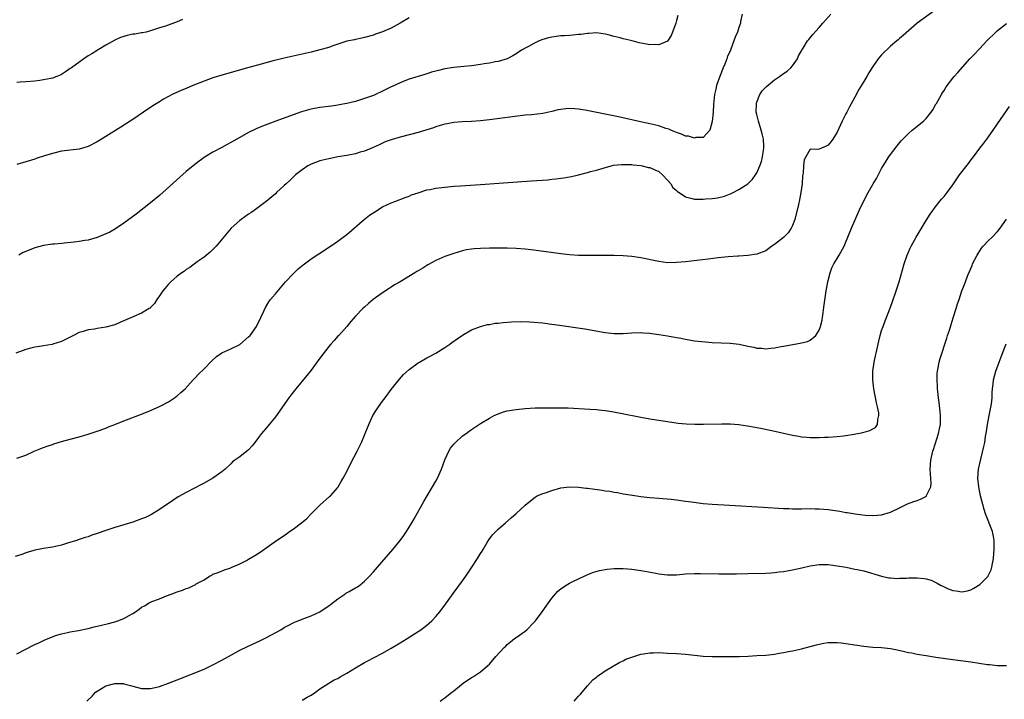
# Model space of a CAD drawing. Units: inches. Extents: x 2505000 to 2508000, y 1488000 to 1491000.
# Drawn here: x 2505972 to 2506193, y 1490269 to 1490422 of the extents above; entities that cross this region are included whole.
import ezdxf

# ---------------------------------------------------------------- set-up
doc = ezdxf.new("R2010")
doc.units = ezdxf.units.IN
doc.header["$MEASUREMENT"] = 0
doc.layers.add('LD25051488_10ft', color=254, linetype='Continuous')

msp = doc.modelspace()

# ---------------------------------------------------------------- linework, layer by layer
at = {"layer": 'LD25051488_10ft'}
for points, elevation in [([(2506177, 1490423.92), (2506173, 1490421), (2506169.81, 1490418.19), (2506169, 1490417.52), (2506168.74, 1490417.26), (2506168.42, 1490417), (2506167, 1490415.83), (2506165, 1490413.88), (2506164.58, 1490413.42), (2506164.25, 1490413), (2506163, 1490411.27), (2506162.12, 1490409.87), (2506161.65, 1490409), (2506161, 1490407.9), (2506159.9, 1490406.1), (2506159, 1490404.39), (2506157.79, 1490402.21), (2506157.16, 1490401), (2506157, 1490400.66), (2506156.11, 1490399), (2506155, 1490396.52), (2506154.09, 1490395), (2506153.63, 1490394.37), (2506153, 1490393.61), (2506152.59, 1490393.41), (2506151, 1490392.77), (2506150.68, 1490392.68), (2506149, 1490392.73), (2506147.98, 1490391), (2506147.65, 1490390.35), (2506147.5, 1490389), (2506147.39, 1490387.39), (2506147.26, 1490386.74), (2506147.16, 1490385), (2506146.91, 1490383), (2506146.61, 1490381.39), (2506146.33, 1490380.33), (2506145.55, 1490377), (2506145, 1490375.6), (2506144.73, 1490375), (2506144, 1490374), (2506143, 1490372.93), (2506141, 1490371.35), (2506140.37, 1490371), (2506139, 1490369.97), (2506137, 1490369.17), (2506135, 1490368.87), (2506133, 1490368.74), (2506132.74, 1490368.74), (2506130.57, 1490368.57), (2506128.35, 1490368.35), (2506126.1, 1490368.1), (2506121, 1490367.49), (2506119, 1490367.3), (2506117, 1490367.28), (2506115, 1490367.53), (2506111, 1490368.34), (2506109, 1490368.65), (2506107, 1490368.86), (2506105, 1490368.92), (2506101, 1490368.9), (2506099, 1490368.9), (2506097, 1490368.92), (2506095, 1490369.03), (2506093, 1490369.25), (2506087, 1490370.09), (2506085, 1490370.34), (2506083, 1490370.49), (2506081, 1490370.55), (2506079, 1490370.56), (2506077, 1490370.55), (2506075, 1490370.5), (2506073.59, 1490370.41), (2506073, 1490370.34), (2506071.85, 1490370.15), (2506071, 1490369.97), (2506069, 1490369.37), (2506067, 1490368.65), (2506065, 1490367.77), (2506063.21, 1490366.79), (2506062.09, 1490366.09), (2506061, 1490365.43), (2506060.72, 1490365.28), (2506060.3, 1490365), (2506057, 1490362.99), (2506055.71, 1490362.29), (2506055, 1490361.82), (2506054.49, 1490361.51), (2506053, 1490360.54), (2506050.9, 1490359), (2506049.86, 1490358.14), (2506049, 1490357.34), (2506048.6, 1490357), (2506047, 1490355.33), (2506045.89, 1490354.11), (2506045.02, 1490353), (2506043.21, 1490351), (2506043, 1490350.8), (2506042.16, 1490349.84), (2506041.46, 1490349), (2506041, 1490348.48), (2506039, 1490345.87), (2506037, 1490343.22), (2506036.02, 1490341.98), (2506033.58, 1490339), (2506032.45, 1490337.55), (2506032.04, 1490337), (2506029, 1490332.75), (2506027.33, 1490330.67), (2506025.9, 1490329), (2506025, 1490327.81), (2506024.37, 1490327), (2506023.8, 1490326.2), (2506023, 1490325.32), (2506022.63, 1490325), (2506021, 1490323.73), (2506019.92, 1490323), (2506019.39, 1490322.61), (2506019, 1490322.21), (2506017.72, 1490321), (2506017, 1490320.39), (2506014.95, 1490319), (2506013, 1490317.89), (2506012.45, 1490317.55), (2506009, 1490315.8), (2506007.22, 1490314.78), (2506006, 1490314), (2506003, 1490311.92), (2506001.2, 1490310.8), (2505999.83, 1490310.18), (2505999, 1490309.83), (2505997, 1490309.14), (2505995, 1490308.55), (2505993, 1490307.94), (2505991, 1490307.26), (2505989, 1490306.54), (2505987.83, 1490306.17), (2505987, 1490305.86), (2505986.32, 1490305.68), (2505985, 1490305.21), (2505984.37, 1490305), (2505982.37, 1490304.37), (2505981, 1490303.97), (2505979, 1490303.52), (2505977, 1490303.23), (2505975, 1490302.84), (2505974.78, 1490302.78), (2505973, 1490302.21), (2505972.12, 1490301.88), (2505970.62, 1490301.38)], 7370), ([(2506133.69, 1490423), (2506133.37, 1490421.37), (2506133.32, 1490421), (2506133, 1490420.01), (2506132.64, 1490419), (2506132.12, 1490417.88), (2506131.85, 1490417), (2506131.19, 1490415.19), (2506131, 1490414.74), (2506130.43, 1490413.57), (2506130.26, 1490413), (2506129.8, 1490411.8), (2506129.44, 1490411), (2506128.76, 1490409.24), (2506127.98, 1490407), (2506127.81, 1490406.19), (2506127.49, 1490405), (2506127.28, 1490402.72), (2506127.21, 1490401), (2506127.02, 1490398.98), (2506126.48, 1490397), (2506125, 1490395.38), (2506123.34, 1490395.34), (2506123, 1490395.24), (2506121.64, 1490395.64), (2506121, 1490395.68), (2506120.11, 1490396.11), (2506119, 1490396.44), (2506118.64, 1490396.64), (2506117.71, 1490397), (2506117.23, 1490397.23), (2506116.59, 1490397.41), (2506115, 1490397.95), (2506113, 1490398.42), (2506110.26, 1490399), (2506107.61, 1490399.61), (2506105.96, 1490399.96), (2506098.51, 1490401.49), (2506097, 1490401.73), (2506096.18, 1490401.82), (2506095, 1490401.86), (2506094.18, 1490401.82), (2506093, 1490401.65), (2506092.46, 1490401.54), (2506091, 1490401.17), (2506089, 1490400.75), (2506086.47, 1490400.47), (2506085, 1490400.33), (2506077, 1490399.31), (2506075, 1490399.09), (2506073, 1490398.96), (2506070.89, 1490398.89), (2506069, 1490398.75), (2506067.57, 1490398.43), (2506067, 1490398.34), (2506065.99, 1490398.01), (2506065, 1490397.74), (2506064.45, 1490397.55), (2506061, 1490396.48), (2506059, 1490395.92), (2506057, 1490395.42), (2506055, 1490394.86), (2506053.64, 1490394.36), (2506052.26, 1490393.74), (2506050.91, 1490393.09), (2506049, 1490392.31), (2506048.05, 1490392.06), (2506047, 1490391.72), (2506045.42, 1490391.42), (2506045, 1490391.32), (2506043, 1490391), (2506041.34, 1490390.66), (2506041, 1490390.61), (2506039, 1490390.13), (2506037, 1490389.39), (2506036.27, 1490389), (2506035, 1490388.14), (2506033.53, 1490387), (2506033.27, 1490386.73), (2506032.25, 1490385.75), (2506031.4, 1490385), (2506031, 1490384.57), (2506029.25, 1490383), (2506029, 1490382.76), (2506026.96, 1490381), (2506024.24, 1490379), (2506023.5, 1490378.5), (2506023, 1490378.2), (2506021.33, 1490377), (2506021, 1490376.74), (2506019.11, 1490375), (2506015.68, 1490371), (2506015.36, 1490370.64), (2506014.35, 1490369.65), (2506013, 1490368.56), (2506011.45, 1490367.45), (2506009.79, 1490366.21), (2506009, 1490365.73), (2506008.6, 1490365.4), (2506008, 1490365), (2506007, 1490364.27), (2506005.51, 1490363), (2506005, 1490362.49), (2506003.76, 1490361), (2506003, 1490359.82), (2506002.39, 1490359), (2506001.86, 1490358.14), (2506001, 1490357.22), (2506000.88, 1490357.12), (2506000.7, 1490357), (2505999, 1490355.96), (2505997.23, 1490355.23), (2505994.13, 1490353.87), (2505993, 1490353.39), (2505992.71, 1490353.29), (2505991, 1490352.82), (2505989, 1490352.53), (2505988.41, 1490352.41), (2505987, 1490352.24), (2505985.85, 1490351.85), (2505985, 1490351.61), (2505983.74, 1490351), (2505983.26, 1490350.74), (2505981, 1490349.65), (2505979.11, 1490349), (2505978.96, 1490348.96), (2505977, 1490348.62), (2505976.57, 1490348.57), (2505975, 1490348.35), (2505974.15, 1490348.15), (2505973, 1490347.81), (2505970.75, 1490347)], 7350), ([(2505971, 1490323.49), (2505973, 1490324.13), (2505974.91, 1490325), (2505976.37, 1490325.63), (2505977, 1490325.84), (2505977.83, 1490326.17), (2505979, 1490326.55), (2505979.33, 1490326.67), (2505981, 1490327.19), (2505983, 1490327.73), (2505985, 1490328.25), (2505987, 1490328.84), (2505989, 1490329.5), (2505991, 1490330.22), (2505991.55, 1490330.45), (2505993, 1490331), (2505995, 1490331.81), (2505999, 1490333.34), (2506001, 1490334.17), (2506003.13, 1490335.13), (2506005, 1490336.12), (2506006.4, 1490337), (2506006.73, 1490337.27), (2506007, 1490337.45), (2506007.8, 1490338.2), (2506008.77, 1490339), (2506010.56, 1490341), (2506010.76, 1490341.24), (2506011, 1490341.46), (2506011.72, 1490342.28), (2506013, 1490343.48), (2506014.73, 1490345.27), (2506015.76, 1490346.24), (2506017, 1490347.1), (2506019, 1490347.96), (2506021, 1490348.91), (2506023, 1490350.64), (2506023.32, 1490351), (2506024.74, 1490353), (2506025.77, 1490355), (2506026.42, 1490356.42), (2506026.77, 1490357.23), (2506027.51, 1490358.49), (2506027.89, 1490359), (2506029, 1490360.33), (2506031.3, 1490363), (2506033, 1490364.82), (2506033.18, 1490365), (2506034.12, 1490365.88), (2506035.21, 1490366.79), (2506037, 1490368.12), (2506038.71, 1490369.29), (2506041.13, 1490370.87), (2506043, 1490372.11), (2506044.22, 1490373), (2506045, 1490373.6), (2506048.96, 1490377.04), (2506050.09, 1490377.91), (2506051.28, 1490378.72), (2506053, 1490379.78), (2506055, 1490380.73), (2506055.77, 1490381), (2506058.1, 1490381.9), (2506059, 1490382.22), (2506059.53, 1490382.47), (2506061, 1490382.98), (2506063, 1490383.59), (2506063.72, 1490383.72), (2506065, 1490383.99), (2506067, 1490384.25), (2506069, 1490384.44), (2506070.55, 1490384.55), (2506075, 1490384.8), (2506086.39, 1490385.61), (2506090.1, 1490385.9), (2506091, 1490386.01), (2506091.93, 1490386.07), (2506093, 1490386.24), (2506093.71, 1490386.29), (2506095, 1490386.55), (2506095.41, 1490386.59), (2506096.97, 1490387), (2506099, 1490387.5), (2506099.71, 1490387.71), (2506101, 1490388.04), (2506102.5, 1490388.5), (2506104.31, 1490389), (2506104.88, 1490389.12), (2506106.67, 1490389.33), (2506108.67, 1490389.33), (2506109, 1490389.3), (2506109.25, 1490389.25), (2506111, 1490389.07), (2506111.38, 1490389), (2506112.66, 1490388.66), (2506113, 1490388.61), (2506114.11, 1490388.11), (2506115, 1490387.73), (2506115.87, 1490387), (2506117, 1490385.79), (2506117.7, 1490385), (2506118.15, 1490384.15), (2506119, 1490383.47), (2506119.23, 1490383.23), (2506119.59, 1490383), (2506121, 1490382.03), (2506122.21, 1490381.79), (2506123, 1490381.52), (2506124.48, 1490381.52), (2506125, 1490381.5), (2506125.57, 1490381.57), (2506127, 1490381.68), (2506128.17, 1490381.83), (2506129.78, 1490382.22), (2506131.23, 1490382.77), (2506131.69, 1490383), (2506133, 1490383.69), (2506135, 1490384.99), (2506136, 1490386), (2506136.71, 1490387), (2506137, 1490387.46), (2506137.68, 1490389), (2506138.04, 1490389.96), (2506138.29, 1490391), (2506138.48, 1490392.48), (2506138.59, 1490393), (2506138.6, 1490393.39), (2506138.51, 1490395), (2506138.18, 1490396.18), (2506138.01, 1490397), (2506137.35, 1490399), (2506137.3, 1490399.3), (2506137, 1490400.51), (2506136.89, 1490401), (2506136.92, 1490403), (2506137, 1490403.28), (2506137.69, 1490405), (2506138.21, 1490405.79), (2506139, 1490406.64), (2506139.18, 1490406.82), (2506141, 1490408.3), (2506142.11, 1490409), (2506143, 1490409.71), (2506143.78, 1490410.22), (2506144.66, 1490411), (2506145, 1490411.43), (2506146.1, 1490413), (2506146.35, 1490413.65), (2506147, 1490414.78), (2506147.07, 1490414.93), (2506147.37, 1490415.37), (2506148.37, 1490417), (2506148.66, 1490417.34), (2506149, 1490417.7), (2506149.56, 1490418.44), (2506151, 1490420), (2506151.83, 1490421), (2506153.59, 1490423)], 7360), ([(2506059, 1490422.18), (2506057, 1490420.96), (2506055, 1490419.88), (2506053, 1490419.03), (2506051.48, 1490418.52), (2506051, 1490418.32), (2506049, 1490417.75), (2506048.4, 1490417.6), (2506047, 1490417.34), (2506046.73, 1490417.27), (2506045, 1490416.92), (2506043, 1490416.27), (2506041.9, 1490415.9), (2506041, 1490415.57), (2506039, 1490415), (2506037, 1490414.5), (2506031, 1490413.14), (2506028.52, 1490412.52), (2506025.8, 1490411.8), (2506023.04, 1490411.04), (2506017, 1490409.35), (2506015, 1490408.74), (2506013, 1490408.02), (2506010.51, 1490407), (2506009, 1490406.34), (2506008.04, 1490405.96), (2506005.82, 1490405), (2506005, 1490404.57), (2506003.93, 1490403.93), (2506003, 1490403.39), (2506001.54, 1490402.46), (2505999.44, 1490401), (2505997, 1490399.39), (2505996.4, 1490399), (2505994.3, 1490397.7), (2505991, 1490395.57), (2505989, 1490394.35), (2505987, 1490393.34), (2505985, 1490392.73), (2505981, 1490392.27), (2505979, 1490391.77), (2505977.22, 1490391.22), (2505975.37, 1490390.62), (2505975, 1490390.52), (2505971, 1490389.27)], 7330), ([(2506008.18, 1490421.82), (2506007, 1490421.28), (2506004.33, 1490420.33), (2506003, 1490419.91), (2506001, 1490419.24), (2506000.03, 1490419), (2505999.17, 1490418.83), (2505999, 1490418.81), (2505997.44, 1490418.56), (2505997, 1490418.51), (2505995.77, 1490418.23), (2505995, 1490418.03), (2505994.25, 1490417.75), (2505993, 1490417.2), (2505991, 1490416.06), (2505989.21, 1490415), (2505987.86, 1490414.14), (2505987, 1490413.63), (2505986.01, 1490413), (2505983.25, 1490411), (2505983, 1490410.8), (2505981.94, 1490410.06), (2505981, 1490409.46), (2505980.69, 1490409.31), (2505979.95, 1490409), (2505979, 1490408.66), (2505978.6, 1490408.61), (2505977, 1490408.25), (2505976.17, 1490408.17), (2505975, 1490407.99), (2505973, 1490407.82), (2505971.74, 1490407.74), (2505971, 1490407.72)], 7320), ([(2506119.29, 1490422.71), (2506119, 1490421.58), (2506118.82, 1490421), (2506118.12, 1490419), (2506117.79, 1490418.21), (2506117, 1490416.98), (2506115, 1490416.11), (2506114.17, 1490416.17), (2506113, 1490416.15), (2506112.26, 1490416.26), (2506110.58, 1490416.58), (2506109.01, 1490417), (2506107, 1490417.48), (2506106.32, 1490417.68), (2506105, 1490418), (2506103.62, 1490418.38), (2506103, 1490418.53), (2506101, 1490418.82), (2506099.31, 1490418.69), (2506099, 1490418.7), (2506097.55, 1490418.45), (2506097, 1490418.42), (2506095.73, 1490418.27), (2506095, 1490418.26), (2506093.85, 1490418.15), (2506093, 1490418.16), (2506092.02, 1490417.98), (2506091, 1490417.87), (2506090.3, 1490417.7), (2506088.75, 1490417.25), (2506088.16, 1490417), (2506087, 1490416.44), (2506085.77, 1490415.77), (2506085, 1490415.37), (2506084.34, 1490415), (2506083.52, 1490414.48), (2506083, 1490414.12), (2506082.3, 1490413.7), (2506081, 1490413.03), (2506079, 1490412.42), (2506078.31, 1490412.31), (2506077, 1490412.02), (2506075.85, 1490411.85), (2506075, 1490411.69), (2506073.52, 1490411.52), (2506073, 1490411.44), (2506071.3, 1490411.3), (2506069, 1490411.08), (2506067, 1490410.74), (2506065.6, 1490410.4), (2506065, 1490410.22), (2506064.02, 1490409.98), (2506063, 1490409.64), (2506062.49, 1490409.51), (2506059, 1490408.4), (2506058.03, 1490408.03), (2506057, 1490407.61), (2506055.23, 1490406.77), (2506055, 1490406.69), (2506054.41, 1490406.41), (2506053, 1490405.71), (2506051.46, 1490405), (2506051, 1490404.81), (2506049, 1490404.08), (2506047.65, 1490403.65), (2506047, 1490403.46), (2506045, 1490402.96), (2506043.33, 1490402.67), (2506043, 1490402.59), (2506041.59, 1490402.41), (2506039, 1490402.06), (2506037, 1490401.68), (2506036.46, 1490401.54), (2506034.89, 1490401.11), (2506033, 1490400.44), (2506029.11, 1490399), (2506026.13, 1490397.87), (2506024.7, 1490397.3), (2506023, 1490396.5), (2506021, 1490395.39), (2506019, 1490394.24), (2506018.18, 1490393.82), (2506017, 1490393.15), (2506015, 1490392.05), (2506013.28, 1490391), (2506011.93, 1490390.07), (2506010.55, 1490389), (2506009, 1490387.7), (2506007.54, 1490386.46), (2506003, 1490382.35), (2506001, 1490380.69), (2505997.8, 1490378.2), (2505995, 1490376.16), (2505993.12, 1490374.88), (2505991.86, 1490374.14), (2505991, 1490373.75), (2505989, 1490372.92), (2505987, 1490372.37), (2505986.23, 1490372.23), (2505985, 1490372.02), (2505983.88, 1490371.88), (2505981.65, 1490371.65), (2505981, 1490371.62), (2505979.45, 1490371.45), (2505979, 1490371.44), (2505977, 1490371.13), (2505975, 1490370.61), (2505973, 1490369.82), (2505972.45, 1490369.55), (2505971.45, 1490369)], 7340), ([(2505971, 1490279.57), (2505973, 1490280.65), (2505974.57, 1490281.43), (2505975, 1490281.66), (2505975.95, 1490282.05), (2505977, 1490282.6), (2505977.29, 1490282.71), (2505979, 1490283.44), (2505979.68, 1490283.68), (2505981, 1490284.11), (2505982.4, 1490284.4), (2505983, 1490284.55), (2505984.83, 1490284.83), (2505987, 1490285.27), (2505988.38, 1490285.62), (2505989.99, 1490285.99), (2505991.57, 1490286.43), (2505993, 1490286.79), (2505993.62, 1490287), (2505995, 1490287.51), (2505996.2, 1490288.2), (2505997, 1490288.62), (2505997.6, 1490289), (2505998.42, 1490289.58), (2505999, 1490290.06), (2505999.63, 1490290.37), (2506000.65, 1490291), (2506001, 1490291.18), (2506001.32, 1490291.32), (2506003, 1490291.92), (2506004.6, 1490292.6), (2506005.59, 1490293), (2506007, 1490293.52), (2506008.16, 1490293.84), (2506009, 1490294.22), (2506009.62, 1490294.38), (2506010.79, 1490295), (2506011, 1490295.09), (2506011.25, 1490295.25), (2506013, 1490296.22), (2506014.2, 1490297), (2506014.75, 1490297.25), (2506015, 1490297.43), (2506016.17, 1490297.83), (2506017.56, 1490298.44), (2506019, 1490298.89), (2506019.06, 1490298.94), (2506021, 1490299.74), (2506022.52, 1490300.52), (2506023, 1490300.78), (2506024.39, 1490301.61), (2506025, 1490302.01), (2506025.59, 1490302.41), (2506029.25, 1490305), (2506030.32, 1490305.68), (2506031.52, 1490306.48), (2506032.19, 1490307), (2506033, 1490307.57), (2506034.83, 1490309), (2506036.03, 1490309.97), (2506037, 1490310.96), (2506039, 1490312.92), (2506041.17, 1490314.83), (2506041.34, 1490315), (2506043, 1490316.88), (2506043.09, 1490317), (2506043.79, 1490318.21), (2506044.23, 1490319), (2506045, 1490320.45), (2506045.83, 1490322.17), (2506047.35, 1490325), (2506048.32, 1490327), (2506049, 1490328.62), (2506049.94, 1490331), (2506050.89, 1490333), (2506051.71, 1490334.29), (2506052.15, 1490335), (2506053, 1490336.23), (2506053.61, 1490337), (2506054.19, 1490337.81), (2506055, 1490338.88), (2506056.83, 1490341.17), (2506057.77, 1490342.23), (2506059, 1490343.36), (2506061, 1490344.82), (2506061.3, 1490345), (2506063, 1490345.92), (2506063.69, 1490346.31), (2506065.02, 1490347), (2506067, 1490348.25), (2506068.11, 1490349), (2506068.62, 1490349.38), (2506071, 1490351.01), (2506073, 1490352.21), (2506075, 1490353), (2506076.6, 1490353.4), (2506077, 1490353.45), (2506078.3, 1490353.7), (2506079, 1490353.75), (2506080.1, 1490353.9), (2506081.97, 1490354.03), (2506083.93, 1490354.07), (2506085.99, 1490354.01), (2506087, 1490353.95), (2506089, 1490353.77), (2506090.42, 1490353.58), (2506091, 1490353.52), (2506092.75, 1490353.25), (2506098.43, 1490352.43), (2506103, 1490351.66), (2506105, 1490351.43), (2506107, 1490351.41), (2506109, 1490351.55), (2506111, 1490351.63), (2506111.58, 1490351.58), (2506113, 1490351.5), (2506113.42, 1490351.42), (2506115, 1490351.22), (2506117, 1490350.9), (2506119, 1490350.55), (2506119.59, 1490350.41), (2506121, 1490350.14), (2506123, 1490349.78), (2506125.51, 1490349.51), (2506127, 1490349.42), (2506131, 1490349.26), (2506133.04, 1490349.04), (2506134.67, 1490348.67), (2506135, 1490348.57), (2506136.32, 1490348.32), (2506137, 1490348.11), (2506138.1, 1490348.1), (2506139, 1490347.98), (2506140.14, 1490348.14), (2506141, 1490348.23), (2506142.49, 1490348.49), (2506143, 1490348.6), (2506146.75, 1490349.25), (2506148.37, 1490349.63), (2506149, 1490349.92), (2506150.24, 1490351), (2506151, 1490352.14), (2506151.32, 1490353), (2506151.63, 1490354.37), (2506151.74, 1490355), (2506152.13, 1490357.87), (2506152.46, 1490360.46), (2506152.56, 1490361), (2506152.65, 1490361.35), (2506152.91, 1490363), (2506153.42, 1490365), (2506153.86, 1490366.14), (2506154.26, 1490367), (2506155, 1490368.26), (2506155.48, 1490369), (2506156.61, 1490371), (2506157.75, 1490373.75), (2506158.21, 1490375), (2506159.98, 1490379), (2506160.92, 1490381), (2506161.95, 1490383), (2506163.1, 1490385), (2506163.82, 1490386.18), (2506165, 1490388.41), (2506165.35, 1490389), (2506166.62, 1490391), (2506167, 1490391.56), (2506168.51, 1490393.49), (2506169.41, 1490394.59), (2506169.76, 1490395), (2506171, 1490396.29), (2506171.83, 1490397), (2506172.49, 1490397.51), (2506173, 1490397.87), (2506174.42, 1490399), (2506175, 1490399.58), (2506176.08, 1490401), (2506176.46, 1490401.54), (2506177.19, 1490402.81), (2506177.28, 1490403), (2506177.65, 1490403.65), (2506178.43, 1490405), (2506178.64, 1490405.36), (2506179, 1490405.88), (2506179.43, 1490406.57), (2506179.73, 1490407), (2506181, 1490408.64), (2506181.3, 1490409), (2506182.07, 1490409.93), (2506184.82, 1490413), (2506185.89, 1490414.11), (2506186.7, 1490415), (2506187, 1490415.29), (2506188.61, 1490417), (2506190.6, 1490419), (2506191, 1490419.37), (2506193, 1490420.92)], 7380), ([(2505986.71, 1490269), (2505987.87, 1490270.13), (2505988.68, 1490271), (2505989, 1490271.25), (2505991, 1490272.42), (2505993, 1490272.96), (2505994.91, 1490272.91), (2505995, 1490272.9), (2505996.51, 1490272.51), (2505997, 1490272.35), (2505999, 1490271.85), (2505999.81, 1490271.81), (2506001, 1490271.83), (2506002.06, 1490272.06), (2506003, 1490272.3), (2506005, 1490273), (2506007, 1490273.78), (2506013, 1490276.18), (2506015, 1490277.09), (2506017, 1490278.15), (2506018.49, 1490279), (2506021, 1490280.4), (2506022.73, 1490281.27), (2506025.49, 1490282.51), (2506026.53, 1490283), (2506027, 1490283.24), (2506030.19, 1490285), (2506031, 1490285.52), (2506031.99, 1490286.01), (2506033, 1490286.57), (2506033.3, 1490286.7), (2506034.08, 1490287), (2506035, 1490287.38), (2506035.58, 1490287.58), (2506037, 1490288.12), (2506039, 1490288.99), (2506040.18, 1490289.82), (2506041, 1490290.35), (2506041.35, 1490290.65), (2506043, 1490291.92), (2506044.59, 1490293), (2506044.84, 1490293.16), (2506045.54, 1490293.54), (2506047, 1490294.37), (2506047.39, 1490294.61), (2506047.93, 1490295), (2506049, 1490295.86), (2506050.15, 1490297), (2506051, 1490297.95), (2506051.91, 1490299), (2506055.33, 1490303), (2506056.99, 1490305.01), (2506057.85, 1490306.15), (2506058.4, 1490307), (2506059.59, 1490309), (2506060.11, 1490309.89), (2506062.27, 1490313.73), (2506065, 1490318.31), (2506065.36, 1490319), (2506066.25, 1490321), (2506067, 1490323.06), (2506067.89, 1490325), (2506068.31, 1490325.69), (2506069, 1490326.58), (2506069.4, 1490327), (2506071, 1490328.45), (2506071.78, 1490329), (2506072.46, 1490329.54), (2506073, 1490329.91), (2506075, 1490331.2), (2506077, 1490332.44), (2506078.1, 1490333), (2506079, 1490333.43), (2506080.17, 1490333.83), (2506081, 1490334.04), (2506083, 1490334.39), (2506085, 1490334.58), (2506087.29, 1490334.71), (2506089.25, 1490334.75), (2506091, 1490334.76), (2506093, 1490334.75), (2506094.71, 1490334.71), (2506099.53, 1490334.47), (2506101, 1490334.36), (2506102.2, 1490334.2), (2506103, 1490334.14), (2506104.01, 1490333.99), (2506106.45, 1490333.55), (2506111, 1490332.67), (2506113, 1490332.31), (2506117, 1490331.67), (2506119.34, 1490331.34), (2506121.15, 1490331.15), (2506123.06, 1490331.07), (2506125.07, 1490331.07), (2506129.17, 1490331.17), (2506131, 1490331.16), (2506133, 1490331.01), (2506135.36, 1490330.64), (2506137, 1490330.32), (2506137.81, 1490330.19), (2506140.34, 1490329.66), (2506145, 1490328.62), (2506146.39, 1490328.39), (2506147, 1490328.27), (2506148.2, 1490328.2), (2506149, 1490328.11), (2506150.13, 1490328.13), (2506151, 1490328.11), (2506152.18, 1490328.18), (2506153, 1490328.2), (2506155, 1490328.34), (2506156.48, 1490328.48), (2506157, 1490328.54), (2506158.82, 1490328.82), (2506160.79, 1490329.21), (2506162.36, 1490329.64), (2506163, 1490330.03), (2506163.64, 1490330.36), (2506164.06, 1490331), (2506164.13, 1490332.13), (2506164.41, 1490333), (2506164.36, 1490333.64), (2506164.1, 1490335), (2506163.88, 1490335.88), (2506163.28, 1490339), (2506163.02, 1490341), (2506162.99, 1490343), (2506163.29, 1490345), (2506163.62, 1490346.38), (2506163.75, 1490347), (2506164.2, 1490349), (2506164.34, 1490349.66), (2506164.68, 1490351), (2506165, 1490352.07), (2506165.31, 1490353), (2506165.77, 1490354.23), (2506167, 1490357.29), (2506167.45, 1490358.55), (2506168.28, 1490361), (2506168.91, 1490363), (2506170.05, 1490367), (2506170.73, 1490369), (2506171, 1490369.63), (2506171.43, 1490370.57), (2506171.65, 1490371), (2506172.74, 1490373), (2506175, 1490376.76), (2506175.86, 1490378.14), (2506176.45, 1490379), (2506177, 1490379.73), (2506178.45, 1490381.55), (2506179, 1490382.14), (2506179.69, 1490383), (2506181, 1490384.77), (2506181.89, 1490386.11), (2506182.5, 1490387), (2506184.46, 1490389.54), (2506185, 1490390.28), (2506185.33, 1490390.67), (2506185.58, 1490391), (2506187, 1490392.94), (2506187.91, 1490394.09), (2506188.58, 1490395), (2506190.03, 1490397), (2506191, 1490398.41), (2506193.66, 1490402.33)], 7390), ([(2506035, 1490269.2), (2506036.12, 1490269.88), (2506037, 1490270.35), (2506038, 1490271), (2506039, 1490271.76), (2506042.22, 1490273.78), (2506043, 1490274.09), (2506043.56, 1490274.44), (2506045, 1490275.26), (2506047, 1490276.47), (2506049, 1490277.62), (2506049.92, 1490278.08), (2506051, 1490278.7), (2506053, 1490279.73), (2506055, 1490280.83), (2506057, 1490282.06), (2506057.56, 1490282.44), (2506058.53, 1490283), (2506061, 1490284.57), (2506061.61, 1490285), (2506063, 1490286.04), (2506063.52, 1490286.48), (2506064.08, 1490287), (2506065, 1490287.96), (2506065.87, 1490289), (2506067.39, 1490291), (2506068.91, 1490293.09), (2506071, 1490295.93), (2506071.75, 1490297), (2506073.08, 1490299), (2506074.36, 1490301), (2506075, 1490302.08), (2506075.36, 1490302.64), (2506075.6, 1490303), (2506076.54, 1490304.54), (2506076.87, 1490305.13), (2506077.71, 1490306.29), (2506078.44, 1490307), (2506079, 1490307.53), (2506080.65, 1490309), (2506081.93, 1490310.07), (2506083, 1490311.04), (2506085, 1490312.92), (2506087, 1490314.53), (2506087.28, 1490314.72), (2506087.75, 1490315), (2506089, 1490315.56), (2506089.8, 1490315.8), (2506091, 1490316.23), (2506093, 1490316.78), (2506095, 1490317.05), (2506097, 1490316.97), (2506098.74, 1490316.74), (2506099, 1490316.73), (2506102.29, 1490316.29), (2506103, 1490316.17), (2506104.03, 1490316.03), (2506105, 1490315.83), (2506105.73, 1490315.73), (2506107, 1490315.47), (2506109.13, 1490315.13), (2506111, 1490314.89), (2506113, 1490314.67), (2506115, 1490314.47), (2506117.76, 1490314.24), (2506119, 1490314.12), (2506121, 1490313.85), (2506122.35, 1490313.65), (2506125, 1490313.32), (2506127, 1490313.15), (2506130.89, 1490312.89), (2506138.44, 1490312.44), (2506143, 1490312.19), (2506144.16, 1490312.16), (2506145, 1490312.11), (2506146.12, 1490312.12), (2506147, 1490312.11), (2506149, 1490312.14), (2506150.11, 1490312.11), (2506151, 1490312.11), (2506152.01, 1490312.01), (2506153, 1490311.96), (2506155.6, 1490311.6), (2506157, 1490311.31), (2506157.3, 1490311.3), (2506159.04, 1490310.96), (2506161.31, 1490310.69), (2506163, 1490310.61), (2506165, 1490310.79), (2506167, 1490311.39), (2506169, 1490312.31), (2506170.39, 1490313), (2506170.81, 1490313.19), (2506172.25, 1490313.75), (2506173, 1490313.99), (2506173.73, 1490314.27), (2506175.04, 1490314.96), (2506175.07, 1490315), (2506175.09, 1490315.09), (2506176.01, 1490317), (2506176.15, 1490317.85), (2506175.94, 1490319.94), (2506175.92, 1490321), (2506176.02, 1490323), (2506176.46, 1490325), (2506176.61, 1490325.39), (2506177.77, 1490329), (2506177.96, 1490330.04), (2506178.18, 1490331), (2506178.24, 1490332.24), (2506178.23, 1490333), (2506178.11, 1490333.89), (2506177.92, 1490335.92), (2506177.77, 1490337), (2506177.61, 1490338.39), (2506177.56, 1490339), (2506177.56, 1490339.56), (2506177.43, 1490341), (2506177.46, 1490342.54), (2506177.52, 1490343), (2506177.69, 1490343.69), (2506177.93, 1490345), (2506178.16, 1490345.84), (2506179.6, 1490350.4), (2506179.81, 1490351), (2506180.19, 1490352.19), (2506180.6, 1490353.4), (2506181.04, 1490354.96), (2506181.72, 1490357), (2506182.05, 1490358.05), (2506182.38, 1490359), (2506183, 1490361), (2506183.59, 1490362.41), (2506183.78, 1490363), (2506184.27, 1490364.27), (2506184.6, 1490365), (2506184.74, 1490365.26), (2506185, 1490365.95), (2506185.31, 1490366.69), (2506185.41, 1490367), (2506186.41, 1490369), (2506186.63, 1490369.37), (2506187.44, 1490370.56), (2506187.81, 1490371), (2506189, 1490372.27), (2506189.76, 1490373), (2506191, 1490374.27), (2506191.31, 1490374.69), (2506191.58, 1490375), (2506193, 1490377.02)], 7400), ([(2506065.95, 1490269), (2506066.57, 1490269.43), (2506067, 1490269.76), (2506068.56, 1490271), (2506069, 1490271.33), (2506071.1, 1490273), (2506073, 1490274.26), (2506073.47, 1490274.53), (2506075, 1490275.55), (2506076.69, 1490277), (2506077, 1490277.3), (2506078.47, 1490279), (2506080.32, 1490281), (2506080.66, 1490281.34), (2506081, 1490281.66), (2506081.75, 1490282.25), (2506082.65, 1490283), (2506083, 1490283.28), (2506085, 1490284.68), (2506085.39, 1490285), (2506087, 1490286.6), (2506087.35, 1490287), (2506088.88, 1490289), (2506090.29, 1490291), (2506091, 1490292.04), (2506092.36, 1490293.64), (2506093, 1490294.2), (2506094.24, 1490295), (2506095, 1490295.46), (2506095.88, 1490295.88), (2506097, 1490296.44), (2506098.26, 1490297), (2506098.76, 1490297.24), (2506100.17, 1490297.83), (2506101.72, 1490298.28), (2506103.42, 1490298.58), (2506105, 1490298.7), (2506105.29, 1490298.71), (2506107, 1490298.71), (2506109, 1490298.55), (2506109.51, 1490298.49), (2506111, 1490298.27), (2506111.88, 1490298.12), (2506114.35, 1490297.65), (2506115, 1490297.51), (2506117, 1490297.29), (2506119, 1490297.33), (2506121, 1490297.51), (2506123, 1490297.62), (2506124.37, 1490297.63), (2506128.45, 1490297.55), (2506130.47, 1490297.53), (2506132.45, 1490297.55), (2506135, 1490297.62), (2506139, 1490297.7), (2506140.22, 1490297.78), (2506141, 1490297.8), (2506142.03, 1490297.97), (2506143, 1490298.04), (2506143.78, 1490298.22), (2506145, 1490298.41), (2506147.13, 1490298.87), (2506149, 1490299.32), (2506151, 1490299.63), (2506153, 1490299.63), (2506153.54, 1490299.54), (2506155, 1490299.34), (2506157.04, 1490299), (2506159, 1490298.6), (2506159.52, 1490298.48), (2506161, 1490298.17), (2506165, 1490297.03), (2506166.65, 1490296.65), (2506167, 1490296.66), (2506168.51, 1490296.51), (2506169, 1490296.58), (2506170.59, 1490296.59), (2506171, 1490296.64), (2506173, 1490296.66), (2506174.51, 1490296.51), (2506175, 1490296.41), (2506176.09, 1490296.09), (2506177, 1490295.65), (2506177.46, 1490295.46), (2506178.22, 1490295), (2506179, 1490294.58), (2506179.74, 1490294.26), (2506181, 1490293.77), (2506181.73, 1490293.73), (2506183, 1490293.48), (2506184.27, 1490293.73), (2506185, 1490293.95), (2506185.69, 1490294.31), (2506187, 1490295.15), (2506188.88, 1490297), (2506188.93, 1490297.07), (2506189.61, 1490298.39), (2506189.75, 1490299), (2506189.84, 1490299.84), (2506190.1, 1490301), (2506190.15, 1490302.15), (2506190.25, 1490303), (2506190.23, 1490304.23), (2506190.24, 1490305), (2506190.07, 1490305.93), (2506189.89, 1490307), (2506188.32, 1490311), (2506187.98, 1490311.98), (2506187.21, 1490315), (2506186.79, 1490317), (2506186.58, 1490319), (2506186.73, 1490321), (2506187.22, 1490323.22), (2506187.94, 1490326.06), (2506188.12, 1490327), (2506188.32, 1490328.32), (2506188.54, 1490329.46), (2506188.73, 1490331), (2506189.09, 1490333), (2506189.63, 1490335.63), (2506189.79, 1490337), (2506189.81, 1490338.19), (2506189.89, 1490339), (2506190.02, 1490340.02), (2506190.12, 1490341), (2506190.65, 1490343), (2506191.37, 1490345), (2506191.82, 1490346.18), (2506192.93, 1490349.07)], 7410), ([(2506096.03, 1490269), (2506096.5, 1490269.5), (2506097, 1490270.08), (2506097.45, 1490270.55), (2506099, 1490272.41), (2506100.24, 1490273.76), (2506101, 1490274.34), (2506101.35, 1490274.65), (2506101.9, 1490275), (2506103, 1490275.77), (2506106.28, 1490277.72), (2506107, 1490278.05), (2506107.62, 1490278.38), (2506109, 1490278.86), (2506111, 1490279.5), (2506111.56, 1490279.56), (2506113, 1490279.85), (2506113.83, 1490279.83), (2506115, 1490279.86), (2506117, 1490279.74), (2506119, 1490279.64), (2506121, 1490279.51), (2506123, 1490279.28), (2506125, 1490279.1), (2506127, 1490279.02), (2506129, 1490278.99), (2506131, 1490278.98), (2506133.01, 1490279.01), (2506135.09, 1490279.09), (2506137, 1490279.19), (2506139, 1490279.33), (2506141, 1490279.54), (2506141.66, 1490279.66), (2506143, 1490279.86), (2506144.09, 1490280.09), (2506145, 1490280.26), (2506147, 1490280.72), (2506149, 1490281.24), (2506150.38, 1490281.62), (2506151, 1490281.77), (2506152.02, 1490281.98), (2506153, 1490282.11), (2506153.85, 1490282.15), (2506155, 1490282.13), (2506155.95, 1490282.05), (2506157, 1490281.92), (2506161, 1490281.31), (2506163, 1490281.11), (2506165, 1490280.99), (2506167, 1490280.79), (2506168.51, 1490280.51), (2506170.15, 1490280.15), (2506171, 1490279.92), (2506171.78, 1490279.78), (2506173, 1490279.52), (2506175, 1490279.19), (2506177.13, 1490278.87), (2506181, 1490278.31), (2506185, 1490277.78), (2506188.77, 1490277.23), (2506189, 1490277.21), (2506189.21, 1490277.21), (2506191, 1490277), (2506193, 1490276.94)], 7420)]:
    msp.add_lwpolyline(points, dxfattribs=dict(at, elevation=elevation))

doc.saveas('drawing.dxf')
